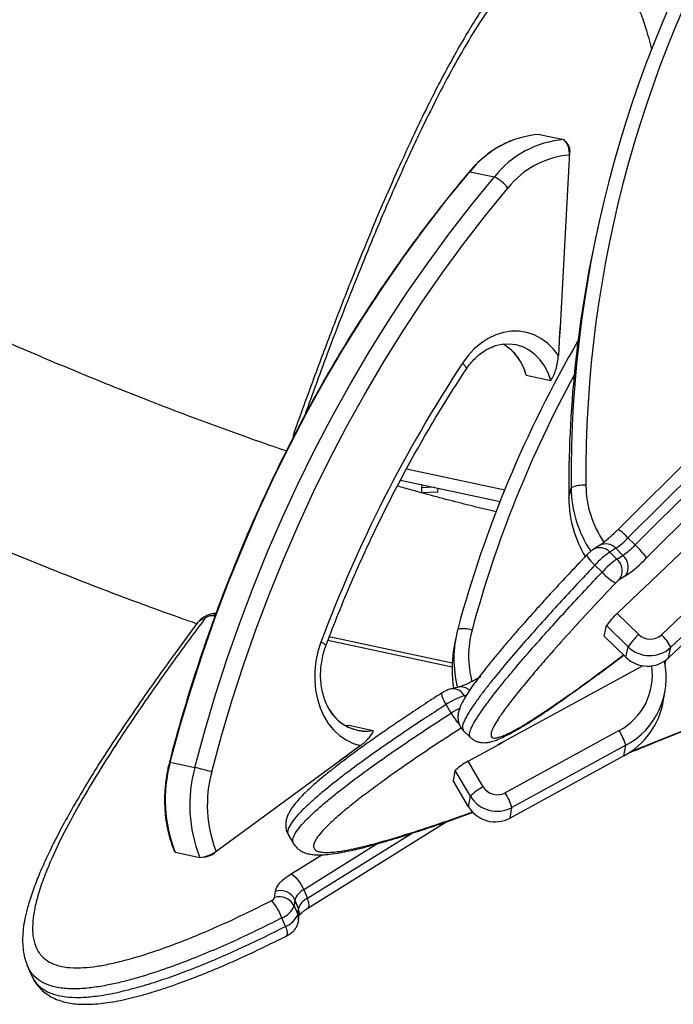
# Model space of a CAD drawing. Units: millimetres. Extents: x -343 to 270, y -193 to 416.
# Drawn here: x -151 to -143, y 53 to 65 of the extents above; entities that cross this region are included whole.
import ezdxf

# ---------------------------------------------------------------- set-up
doc = ezdxf.new("R2010")
doc.units = ezdxf.units.MM
doc.header["$LTSCALE"] = 20
doc.layers.add('CONTOUR', color=7, linetype='Continuous')

msp = doc.modelspace()

# ---------------------------------------------------------------- linework, layer by layer
at = {"layer": 'CONTOUR'}
for p, q in [((-144.36959, 63.33377), (-144.06644, 63.26891)), ((-144.11396, 60.87954), (-143.99233, 63.10939)), ((-144.00021, 63.0775), (-143.99405, 63.07774)), ((-145.22754, 62.87362), (-144.92437, 62.80876)), ((-143.64923, 62.17936), (-143.67724, 62.05015)), ((-144.11625, 60.95027), (-144.13515, 60.60341)), ((-144.11009, 60.95051), (-144.11625, 60.95027)), ((-141.2866, 60.56102), (-143.39842, 58.45612)), ((-144.55698, 60.41915), (-144.55377, 60.40973)), ((-144.53175, 60.36063), (-144.55053, 60.41089)), ((-141.16382, 60.45709), (-143.27564, 58.35219)), ((-144.53175, 60.36063), (-144.22861, 60.29577)), ((-143.18741, 58.26553), (-141.07557, 60.37043)), ((-140.9336, 60.21158), (-143.04543, 58.10667)), ((-146.00935, 59.20463), (-144.79779, 58.94542)), ((-141.49143, 59.24789), (-143.07993, 57.73417)), ((-146.0839, 59.06659), (-144.85478, 58.80363)), ((-145.82269, 58.97166), (-145.82605, 58.90983)), ((-145.66882, 58.97779), (-145.82269, 58.97166)), ((-145.62495, 58.9684), (-145.62777, 58.9166)), ((-144.00676, 58.84287), (-143.97877, 58.97208)), ((-145.62777, 58.9166), (-145.8228, 58.90883)), ((-143.27564, 58.35219), (-143.18741, 58.26553)), ((-143.62768, 58.259), (-143.70238, 58.21261)), ((-143.42575, 58.22442), (-143.50045, 58.17803)), ((-143.3375, 58.13777), (-143.42575, 58.22442)), ((-141.71648, 58.2504), (-142.86372, 57.15715)), ((-143.50045, 58.17803), (-143.4122, 58.09137)), ((-143.4122, 58.09137), (-143.3375, 58.13777)), ((-141.59868, 58.09555), (-142.74592, 57.0023)), ((-143.59603, 57.92905), (-143.68426, 58.0157)), ((-143.30812, 57.88309), (-143.38282, 57.83669)), ((-141.62667, 57.96634), (-142.77391, 56.8731)), ((-143.40837, 57.42119), (-143.05536, 57.75757)), ((-148.37442, 57.38537), (-148.40459, 57.39182)), ((-143.14361, 57.16122), (-143.40837, 57.42119)), ((-143.56817, 57.14075), (-143.54018, 57.26996)), ((-143.27542, 57.00999), (-143.54018, 57.26996)), ((-145.44606, 56.80666), (-146.96297, 57.13121)), ((-143.30341, 56.88078), (-143.56817, 57.14075)), ((-145.44777, 56.75921), (-146.97988, 57.08701)), ((-145.40495, 57.10144), (-145.42759, 56.97063)), ((-143.30341, 56.88078), (-143.27542, 57.00999)), ((-142.77391, 56.8731), (-142.74592, 57.0023)), ((-143.09343, 56.77553), (-144.84632, 55.81828)), ((-142.8179, 56.78941), (-142.80844, 56.84407)), ((-145.36795, 56.51131), (-145.46228, 56.48842)), ((-145.27055, 56.41005), (-145.29488, 56.40415)), ((-145.29488, 56.40415), (-145.28472, 56.38703)), ((-142.8393, 56.33387), (-142.81666, 56.46468)), ((-145.45913, 56.18998), (-145.52158, 56.29518)), ((-146.76301, 56.03551), (-146.7234, 56.04135)), ((-146.7234, 56.04135), (-146.42025, 55.97649)), ((-143.24886, 55.71268), (-142.41953, 56.04706)), ((-145.30845, 55.97655), (-145.2202, 55.8899)), ((-143.38505, 55.97505), (-144.79078, 55.20739)), ((-146.57784, 55.7894), (-146.82778, 55.6064)), ((-145.24864, 55.5962), (-144.81611, 55.83241)), ((-144.81611, 55.83241), (-144.81718, 55.8342)), ((-143.3024, 55.79356), (-144.70811, 55.0259)), ((-143.32504, 55.66275), (-143.3024, 55.79356)), ((-148.92626, 55.58419), (-148.62311, 55.51933)), ((-146.77306, 55.64072), (-148.37985, 54.46421)), ((-146.82778, 55.6064), (-146.82594, 55.602)), ((-146.75064, 55.66014), (-146.75151, 55.66223)), ((-145.06129, 55.28058), (-145.24864, 55.5962)), ((-143.32504, 55.66275), (-144.73075, 54.89509)), ((-145.42986, 55.34918), (-145.40724, 55.47999)), ((-145.21986, 55.16437), (-145.40724, 55.47999)), ((-145.2425, 55.03356), (-145.42986, 55.34918)), ((-145.2425, 55.03356), (-145.21986, 55.16437)), ((-144.73075, 54.89509), (-144.70811, 55.0259)), ((-147.226, 53.78386), (-145.51969, 54.84809)), ((-147.23304, 53.90412), (-145.94843, 54.70532)), ((-147.46622, 54.68453), (-147.40376, 54.57932)), ((-146.36305, 54.57931), (-147.27678, 54.00943)), ((-148.86579, 54.47267), (-148.56264, 54.40781)), ((-148.35878, 54.47964), (-148.36062, 54.48403)), ((-147.43457, 54.20622), (-147.05663, 54.44195)), ((-147.63775, 53.91335), (-147.62862, 53.98935)), ((-147.27678, 54.00943), (-147.23304, 53.90412)), ((-147.38767, 53.8855), (-147.39679, 53.8095)), ((-147.34393, 53.78019), (-147.38767, 53.8855)), ((-147.39679, 53.8095), (-147.35305, 53.70419)), ((-147.35305, 53.70419), (-147.34393, 53.78019)), ((-147.50457, 53.55732), (-147.54831, 53.66263)), ((-147.34224, 53.62771), (-147.34299, 53.62238)), ((-147.34224, 53.62771), (-147.33312, 53.70371)), ((-150.69142, 53.07573), (-150.64768, 52.97042))]:
    msp.add_line(p, q, dxfattribs=at)
at = {"layer": 'CONTOUR', "flags": 128}
for points in [[(-148.92626, 55.58419), (-148.80305, 56.03622), (-148.66935, 56.48478), (-148.52525, 56.92946), (-148.37091, 57.36986), (-148.20646, 57.80558), (-148.03206, 58.23624), (-147.84784, 58.66145), (-147.65397, 59.08082), (-147.45064, 59.49398), (-147.23803, 59.90056), (-147.01632, 60.30018), (-146.78573, 60.69249), (-146.54645, 61.07715), (-146.29868, 61.45379), (-146.04269, 61.82209), (-145.77866, 62.18171), (-145.50687, 62.53232), (-145.22754, 62.87362)], [(-148.92626, 55.58419), (-148.80305, 56.03622), (-148.66935, 56.48478), (-148.52525, 56.92946), (-148.37091, 57.36986), (-148.20646, 57.80558), (-148.03206, 58.23624), (-147.84784, 58.66145), (-147.65397, 59.08082), (-147.45064, 59.49398), (-147.23803, 59.90056), (-147.01632, 60.30018), (-146.78573, 60.69249), (-146.54645, 61.07715), (-146.29868, 61.45379), (-146.04269, 61.82209), (-145.77866, 62.18171), (-145.50687, 62.53232), (-145.22754, 62.87362)], [(-145.22754, 62.87362), (-145.23747, 62.86906), (-145.2416, 62.86522)], [(-148.62311, 55.51933), (-148.4999, 55.97137), (-148.3662, 56.41992), (-148.2221, 56.8646), (-148.06776, 57.305), (-147.90331, 57.74072), (-147.72889, 58.17139), (-147.54467, 58.59659), (-147.35082, 59.01596), (-147.14749, 59.42912), (-146.93488, 59.8357), (-146.71317, 60.23532), (-146.48258, 60.62764), (-146.2433, 61.01229), (-145.99553, 61.38893), (-145.73954, 61.75723), (-145.47552, 62.11685), (-145.20372, 62.46746), (-144.92437, 62.80876)], [(-148.62311, 55.51933), (-148.4999, 55.97137), (-148.3662, 56.41992), (-148.2221, 56.8646), (-148.06776, 57.305), (-147.90331, 57.74072), (-147.72889, 58.17139), (-147.54467, 58.59659), (-147.35082, 59.01596), (-147.14749, 59.42912), (-146.93488, 59.8357), (-146.71317, 60.23532), (-146.48258, 60.62764), (-146.2433, 61.01229), (-145.99553, 61.38893), (-145.73954, 61.75723), (-145.47552, 62.11685), (-145.20372, 62.46746), (-144.92437, 62.80876)], [(-148.41396, 55.46456), (-148.29214, 55.91148), (-148.15994, 56.35497), (-148.01749, 56.79462), (-147.86488, 57.23004), (-147.70229, 57.66084), (-147.52986, 58.08663), (-147.34772, 58.50703), (-147.15605, 58.92166), (-146.95501, 59.33015), (-146.7448, 59.73213), (-146.52561, 60.12723), (-146.29761, 60.51511), (-146.06103, 60.89542), (-145.81608, 61.2678), (-145.56298, 61.63194), (-145.30194, 61.98749), (-145.03322, 62.33414), (-144.75705, 62.67158)], [(-144.13515, 60.60341), (-144.19849, 60.68575), (-144.27043, 60.75645), (-144.34984, 60.81441), (-144.43548, 60.85871), (-144.52601, 60.88865), (-144.61999, 60.90376), (-144.71592, 60.9038), (-144.81232, 60.88878), (-144.90763, 60.85892), (-145.00039, 60.8147), (-145.08911, 60.75682), (-145.17239, 60.68619), (-145.24892, 60.60392), (-145.31752, 60.51131)], [(-144.22861, 60.29577), (-144.2629, 60.39032), (-144.30787, 60.47673), (-144.36261, 60.55335), (-144.42612, 60.61872), (-144.49715, 60.67158), (-144.57439, 60.71092), (-144.65631, 60.736), (-144.74137, 60.74633), (-144.82796, 60.74171), (-144.91439, 60.72224), (-144.99904, 60.68828), (-145.02554, 60.67442)], [(-144.22861, 60.29577), (-144.2629, 60.39032), (-144.30787, 60.47673), (-144.36261, 60.55335), (-144.42612, 60.61872), (-144.49715, 60.67158), (-144.57439, 60.71092), (-144.65631, 60.736), (-144.74137, 60.74633), (-144.82796, 60.74171), (-144.91439, 60.72224), (-144.93618, 60.71495)], [(-145.31752, 60.51131), (-145.30181, 60.49484), (-145.28915, 60.47933), (-145.27986, 60.46516), (-145.27416, 60.45265), (-145.27215, 60.4421), (-145.27389, 60.43376), (-145.27472, 60.43234)], [(-145.81811, 59.00973), (-145.81854, 59.00733), (-145.82269, 58.97166)], [(-143.78532, 58.1419), (-143.78603, 58.14082), (-143.78503, 58.13398), (-143.77884, 58.12247), (-143.76765, 58.10676), (-143.75194, 58.08742), (-143.73226, 58.06522), (-143.70942, 58.04101), (-143.68426, 58.0157)], [(-148.40459, 57.39182), (-148.3772, 57.40792), (-148.36646, 57.41226)], [(-147.06565, 57.06608), (-147.10249, 56.95095), (-147.12785, 56.83238), (-147.14135, 56.71225), (-147.14279, 56.59247), (-147.13213, 56.4749), (-147.10955, 56.36141), (-147.07538, 56.2538), (-147.03019, 56.15374), (-146.97468, 56.06284), (-146.90973, 55.98251), (-146.83634, 55.91402), (-146.75571, 55.85846), (-146.66909, 55.8167), (-146.57784, 55.7894)], [(-145.57591, 56.43682), (-145.57922, 56.43097), (-145.57866, 56.41919), (-145.57409, 56.40202), (-145.56574, 56.38013), (-145.55387, 56.35434), (-145.53895, 56.32566), (-145.52158, 56.29518)], [(-148.86579, 54.47267), (-148.87345, 54.48219), (-148.87482, 54.48509)], [(-147.62862, 53.98935), (-147.62282, 54.01408), (-147.61122, 54.04027), (-147.59397, 54.06755), (-147.57135, 54.09551), (-147.54367, 54.12377), (-147.51133, 54.15191), (-147.47478, 54.17952), (-147.43457, 54.20622)], [(-147.226, 53.78386), (-147.21946, 53.79003), (-147.21366, 53.80379), (-147.21212, 53.8229), (-147.21496, 53.84662), (-147.22202, 53.87405), (-147.23304, 53.90412)]]:
    msp.add_lwpolyline(points, dxfattribs=at)
at = {"layer": 'CONTOUR'}
for centre, radius, start, end in [((-129.40676, 59.09432), 14.57253, 148.438597, 180.480617), ((-129.388, 59.12404), 14.40779, 148.438497, 180.48052), ((-144.27685, 62.13095), 1.20638, 94.408765, 142.003336), ((-143.97372, 62.06617), 1.20631, 94.408179, 142.004997), ((-144.23607, 63.10305), 0.23724, 353.817151, 44.356316), ((-144.13789, 63.12997), 0.14701, 351.953814, 48.374076), ((-143.9184, 62.01644), 1.06421, 94.408828, 142.003394), ((-145.14219, 62.37244), 0.48767, 37.836391, 63.470944), ((-129.44172, 58.96699), 14.56557, 167.779486, 180.488221), ((-131.26212, 53.42429), 14.61834, 149.771111, 164.926349), ((-144.29108, 60.88776), 0.17731, 341.768007, 357.34274), ((-145.1487, 60.20302), 0.63675, 14.330033, 58.107403), ((-130.86343, 51.01107), 17.29668, 146.684289, 159.508535), ((-131.25538, 53.45899), 14.44213, 151.440339, 164.930458), ((-147.35147, 59.6398), 0.0474, 162.370516, 204.62224), ((-143.8208, 58.59726), 0.40675, 86.403168, 112.853552), ((-142.54603, 58.98752), 1.43282, 180.617411, 213.891162), ((-142.53047, 59.01704), 1.26489, 180.626338, 214.561528), ((-142.57636, 58.85794), 1.43049, 180.603314, 210.851582), ((-143.98939, 59.03869), 0.99031, 304.690767, 316.114391), ((-143.63912, 58.04729), 0.47442, 39.991813, 59.512844), ((-143.62345, 58.06574), 0.16654, 42.395554, 119.254737), ((-143.54897, 58.11175), 0.16697, 42.44089, 118.12444), ((-143.90022, 58.95085), 0.98882, 304.686168, 316.126323), ((-143.86952, 57.51301), 1.01566, 35.768509, 47.809864), ((-142.85383, 57.26062), 1.12239, 125.177319, 137.720629), ((-143.4666, 57.99384), 0.19335, 325.052884, 48.1082), ((-144.2927, 59.30596), 1.73031, 304.681692, 316.123466), ((-142.76476, 57.17293), 1.12371, 125.18127, 137.71046), ((-143.54124, 57.94745), 0.1933, 325.040419, 48.120665), ((-143.11846, 58.35821), 0.64207, 221.944083, 241.098085), ((-143.22026, 57.60628), 0.28198, 125.204853, 137.686878), ((-148.4141, 57.2737), 0.1185, 85.395782, 138.084071), ((-142.79163, 56.75061), 0.91107, 132.605156, 145.246757), ((-148.49252, 57.23375), 0.11952, 94.689322, 142.791986), ((-144.0244, 56.86287), 1.40095, 164.979657, 194.65456), ((-145.31164, 56.89243), 0.33995, 70.982188, 101.16778), ((-144.00696, 56.89353), 1.23612, 164.982577, 194.688147), ((-142.52755, 56.49123), 0.91017, 132.59913, 145.253223), ((-143.00155, 57.30546), 0.20246, 225.434505, 312.902059), ((-143.23081, 56.75567), 0.544, 26.959566, 47.562896), ((-147.09988, 56.94843), 0.12253, 38.37004, 73.778476), ((-143.00665, 57.28286), 0.38301, 225.434869, 312.902034), ((-144.04538, 56.73236), 1.40259, 170.219456, 189.671598), ((-143.03465, 57.15365), 0.38301, 225.434687, 312.902217), ((-143.75095, 56.66006), 0.7766, 298.108713, 8.444071), ((-143.74706, 56.62552), 0.94333, 298.123547, 12.614829), ((-145.33868, 56.36925), 0.14504, 43.21781, 101.639009), ((-145.03868, 55.58078), 0.8623, 107.28433, 124.057109), ((-145.43589, 56.33246), 0.15819, 26.948138, 99.562258), ((-143.77495, 56.49973), 0.95024, 298.260187, 349.948048), ((-146.50738, 56.49133), 0.52216, 210.387858, 279.604963), ((-144.82155, 55.19956), 1.17789, 116.791239, 122.771132), ((-144.71754, 56.6155), 0.855, 209.847523, 221.881632), ((-146.51183, 56.47101), 0.50292, 224.814449, 280.490889), ((-144.03638, 55.56884), 0.76761, 17.022922, 31.950524), ((-144.53489, 55.25184), 0.64641, 118.801781, 123.233671), ((-146.85153, 55.754), 0.1378, 304.711352, 321.19113), ((-147.21975, 55.11962), 1.76861, 164.771175, 201.456612), ((-148.93194, 55.57273), 0.0128, 63.63067, 110.725945), ((-144.97438, 55.0556), 0.60619, 116.899743, 135.565913), ((-146.91661, 55.05476), 1.76861, 164.771159, 201.456634), ((-149.74538, 50.8072), 4.84394, 74.046062, 76.603615), ((-146.9083, 55.05475), 1.56043, 164.773848, 201.453067), ((-144.78717, 54.74023), 0.6059, 116.898957, 135.572615), ((-144.88765, 55.38583), 0.20304, 211.223186, 298.495538), ((-145.44168, 54.8013), 0.76718, 17.023361, 31.959902), ((-144.89137, 55.3635), 0.38413, 211.224088, 298.495356), ((-144.91401, 55.23269), 0.38413, 211.224088, 298.495356), ((-148.60254, 54.81938), 0.41349, 275.536764, 305.806216), ((-148.53446, 54.67221), 0.25917, 271.514352, 306.624497), ((-147.65037, 53.87154), 0.39822, 20.258229, 57.186256), ((-147.56702, 53.80082), 0.19834, 25.274171, 108.094291), ((-147.18345, 53.81434), 0.21626, 115.565189, 160.790127), ((-147.69813, 53.93774), 0.06512, 290.209036, 337.99966), ((-148.23587, 53.39844), 0.73657, 21.01875, 40.482154), ((-147.57615, 53.72481), 0.19834, 25.274574, 108.093888), ((-147.13978, 53.70909), 0.21618, 115.556148, 160.798628), ((-147.63827, 53.90703), 0.26043, 290.20789, 338.006985), ((-147.48367, 53.72143), 0.15159, 353.288661, 22.807095), ((-147.59463, 53.80182), 0.26056, 290.221073, 337.993802), ((-147.49279, 53.64543), 0.15159, 353.288715, 22.807284), ((-147.63055, 53.47273), 0.15174, 349.975928, 33.879516)]:
    msp.add_arc(centre, radius, start, end, dxfattribs=at)
for points, knots in [([(-143.8091, 65.95499), (-143.83499, 65.95314), (-143.89115, 65.94911), (-143.97639, 65.92907), (-144.06625, 65.89801), (-144.15809, 65.85462), (-144.25259, 65.79857), (-144.35052, 65.7284), (-144.45459, 65.6421), (-144.5646, 65.53833), (-144.67861, 65.41641), (-144.79348, 65.27913), (-144.91112, 65.1238), (-145.03346, 64.94742), (-145.16383, 64.74432), (-145.30649, 64.50889), (-145.45764, 64.24332), (-145.614, 63.95059), (-145.77383, 63.63404), (-145.94234, 63.2827), (-146.12243, 62.89033), (-146.31219, 62.45787), (-146.50918, 61.98905), (-146.71205, 61.48568), (-146.92404, 60.93977), (-147.1491, 60.3381), (-147.30857, 59.90392), (-147.39316, 59.66762), (-147.39786, 59.65448)], [0, 0, 0, 0, 0.01205049, 0.02613877, 0.04099319, 0.05687428, 0.07402606, 0.09266197, 0.11294892, 0.13684293, 0.16144177, 0.1874685, 0.21525121, 0.24528487, 0.27835843, 0.3160196, 0.35907566, 0.40284744, 0.44957801, 0.500204, 0.55646024, 0.61840093, 0.68335273, 0.75216431, 0.82581054, 0.90580116, 0.99476158, 1, 1, 1, 1]), ([(-142.97933, 64.38752), (-143.00307, 64.47448), (-143.04748, 64.63719), (-143.1279, 64.86383), (-143.21291, 65.07119), (-143.3091, 65.26522), (-143.41729, 65.44096), (-143.53171, 65.58041), (-143.64944, 65.67888), (-143.76551, 65.74001), (-143.88554, 65.76606), (-144.00532, 65.76108), (-144.12258, 65.7287), (-144.23599, 65.67503), (-144.3809, 65.58118), (-144.55239, 65.43273), (-144.74391, 65.2199), (-144.94662, 64.95354), (-145.1597, 64.63531), (-145.38051, 64.26264), (-145.59009, 63.87265), (-145.81526, 63.42234), (-146.05498, 62.91112), (-146.30683, 62.33649), (-146.61422, 61.595), (-146.93653, 60.77385), (-147.16744, 60.1372), (-147.26583, 59.86594)], [0, 0, 0, 0, 0.02656806, 0.04971038, 0.07287922, 0.09598658, 0.11903952, 0.14205067, 0.16064469, 0.17922452, 0.19780356, 0.21640113, 0.23484061, 0.25335353, 0.27183888, 0.30826153, 0.34482622, 0.38136366, 0.43139515, 0.48149563, 0.53164604, 0.58174679, 0.64989851, 0.71807025, 0.78623474, 0.90891942, 1, 1, 1, 1]), ([(-144.83503, 63.20002), (-144.8414, 63.19689), (-144.88364, 63.17614), (-144.95815, 63.12692), (-145.0573, 63.05216), (-145.1529, 62.96543), (-145.21152, 62.89919), (-145.24158, 62.86523)], [0, 0, 0, 0, 0.04174976, 0.27697079, 0.51326308, 0.75041957, 1, 1, 1, 1]), ([(-144.68629, 63.26709), (-144.70673, 63.2598), (-144.75462, 63.24271), (-144.80044, 63.21822), (-144.8267, 63.20418)], [0, 0, 0, 0, 0.426779438, 1, 1, 1, 1]), ([(-145.24158, 62.86523), (-145.28836, 62.80916), (-145.42368, 62.64694), (-145.6425, 62.37211), (-145.89568, 62.03834), (-146.14175, 61.69658), (-146.38064, 61.34728), (-146.61212, 60.99068), (-146.83602, 60.62705), (-147.05219, 60.25672), (-147.2604, 59.87994), (-147.46054, 59.49704), (-147.6524, 59.1083), (-147.83588, 58.71405), (-148.01081, 58.31461), (-148.17704, 57.91026), (-148.33449, 57.50137), (-148.48295, 57.08822), (-148.6224, 56.67118), (-148.75258, 56.25053), (-148.85639, 55.88796), (-148.9152, 55.66526), (-148.93647, 55.5847)], [0, 0, 0, 0, 0.02765911, 0.08002372, 0.13239092, 0.18475864, 0.23712723, 0.28949652, 0.34186608, 0.39423745, 0.4466083, 0.4989795, 0.5513502, 0.60372155, 0.65609318, 0.70846437, 0.76083616, 0.81320725, 0.86557864, 0.91795028, 0.97032126, 1, 1, 1, 1]), ([(-147.49359, 59.42631), (-147.53193, 59.4392), (-147.68579, 59.49095), (-147.9615, 59.5878), (-148.32064, 59.7169), (-148.68618, 59.85252), (-149.05729, 59.99403), (-149.43385, 60.1415), (-149.81553, 60.29479), (-150.20207, 60.45382), (-150.59316, 60.61848), (-150.98858, 60.78871), (-151.38791, 60.96422), (-151.79126, 61.14555), (-152.07494, 61.27464), (-152.22489, 61.34467), (-152.23832, 61.35094)], [0, 0, 0, 0, 0.02654157, 0.10650418, 0.18658624, 0.26677543, 0.34706256, 0.42743911, 0.50789999, 0.58843575, 0.66904018, 0.74970983, 0.83043722, 0.91121757, 0.9920466, 1, 1, 1, 1]), ([(-145.27472, 60.43233), (-145.26615, 60.44488), (-145.24045, 60.48256), (-145.19322, 60.53958), (-145.13216, 60.59948), (-145.06743, 60.6493), (-145.00188, 60.6888), (-144.9581, 60.70599), (-144.93695, 60.71429)], [0, 0, 0, 0, 0.09168376, 0.27523301, 0.45875023, 0.64262119, 0.82739958, 1, 1, 1, 1]), ([(-144.70828, 60.66292), (-144.70454, 60.65967), (-144.68222, 60.64024), (-144.65191, 60.60318), (-144.62868, 60.56524), (-144.61999, 60.55104)], [0, 0, 0, 0, 0.11174869, 0.66752033, 1, 1, 1, 1]), ([(-144.22861, 60.29577), (-144.21473, 60.31728), (-144.18826, 60.35831), (-144.16236, 60.4371), (-144.1429, 60.51741), (-144.13771, 60.57503), (-144.13515, 60.60341)], [0, 0, 0, 0, 0.26703811, 0.50926922, 0.75823449, 1, 1, 1, 1]), ([(-147.00382, 57.02447), (-146.97788, 57.09275), (-146.90251, 57.29118), (-146.77096, 57.61638), (-146.60649, 57.99825), (-146.43341, 58.37493), (-146.252, 58.74615), (-146.06242, 59.11158), (-145.86485, 59.47093), (-145.6593, 59.82373), (-145.46252, 60.14432), (-145.3318, 60.34478), (-145.27472, 60.43233)], [0, 0, 0, 0, 0.05640819, 0.16393891, 0.27146926, 0.378998, 0.48652792, 0.59405607, 0.70158414, 0.80911291, 0.91663952, 1, 1, 1, 1]), ([(-147.39694, 59.65335), (-147.4015, 59.63961), (-147.40833, 59.619), (-147.40963, 59.59723), (-147.41007, 59.58999)], [0, 0, 0, 0, 0.66709202, 1, 1, 1, 1]), ([(-153.05539, 59.11263), (-153.0027, 59.08832), (-152.80816, 58.99852), (-152.4746, 58.84852), (-152.05497, 58.66269), (-151.63865, 58.48245), (-151.22565, 58.30745), (-150.81624, 58.13795), (-150.4106, 57.974), (-150.00899, 57.81572), (-149.61152, 57.66313), (-149.21868, 57.51666), (-148.88019, 57.39354), (-148.67494, 57.32186), (-148.59711, 57.29467)], [0, 0, 0, 0, 0.03370938, 0.12446858, 0.21527687, 0.30613918, 0.39705763, 0.48804222, 0.57909992, 0.67023239, 0.76144881, 0.85275863, 0.94417098, 1, 1, 1, 1]), ([(-144.8989, 58.67493), (-144.94634, 58.68577), (-145.0885, 58.71823), (-145.33418, 58.77914), (-145.63576, 58.85769), (-145.89836, 58.92931), (-146.06295, 58.97705), (-146.12154, 58.99404)], [0, 0, 0, 0, 0.12318515, 0.36916741, 0.61588912, 0.86328622, 1, 1, 1, 1]), ([(-143.39842, 58.45612), (-143.40697, 58.44767), (-143.43178, 58.42315), (-143.47265, 58.38452), (-143.51884, 58.3431), (-143.56075, 58.30785), (-143.59461, 58.28154), (-143.61639, 58.26618), (-143.62487, 58.26079), (-143.62768, 58.259)], [0, 0, 0, 0, 0.09341489, 0.27106612, 0.44747515, 0.62102582, 0.78963124, 0.93030274, 1, 1, 1, 1]), ([(-143.78518, 58.14176), (-143.8241, 58.10076), (-143.92185, 57.99777), (-144.07181, 57.83723), (-144.23203, 57.6638), (-144.37992, 57.50132), (-144.52222, 57.34247), (-144.65307, 57.19379), (-144.77191, 57.05606), (-144.87419, 56.93494), (-144.96603, 56.82337), (-145.04648, 56.72277), (-145.11696, 56.6317), (-145.1788, 56.54783), (-145.23403, 56.46836), (-145.28241, 56.39284), (-145.32287, 56.32134), (-145.3508, 56.26055), (-145.36829, 56.20513), (-145.37571, 56.15552), (-145.37439, 56.10861), (-145.36383, 56.06196), (-145.343, 56.01563), (-145.32021, 55.99002), (-145.30849, 55.97685)], [0, 0, 0, 0, 0.05068558, 0.12731425, 0.19841119, 0.26543719, 0.32933564, 0.39726151, 0.45346618, 0.5059494, 0.55544889, 0.60261474, 0.64466417, 0.6852829, 0.72835264, 0.77135126, 0.81474918, 0.86044563, 0.88981593, 0.9157645, 0.93768402, 0.95842431, 0.97862866, 1, 1, 1, 1]), ([(-143.70238, 58.21261), (-143.70942, 58.20792), (-143.7282, 58.19542), (-143.75532, 58.17224), (-143.77585, 58.15147), (-143.78543, 58.14178)], [0, 0, 0, 0, 0.24270956, 0.6466091, 1, 1, 1, 1]), ([(-143.68426, 58.0157), (-143.74903, 57.94718), (-143.88768, 57.80048), (-144.09631, 57.57579), (-144.31049, 57.34098), (-144.51913, 57.107), (-144.7255, 56.86877), (-144.89017, 56.67121), (-145.0148, 56.51478), (-145.10607, 56.39531), (-145.18998, 56.27803), (-145.26281, 56.16413), (-145.3107, 56.06841), (-145.32644, 56.00383), (-145.31233, 55.98624), (-145.30629, 55.97872)], [0, 0, 0, 0, 0.08164336, 0.17476576, 0.26786691, 0.36285799, 0.45780766, 0.56170765, 0.61479855, 0.6678685, 0.73049103, 0.79437987, 0.86739893, 0.94329008, 1, 1, 1, 1]), ([(-145.22011, 55.88999), (-145.22573, 55.89959), (-145.23718, 55.91912), (-145.22243, 55.97977), (-145.18123, 56.06543), (-145.10952, 56.1806), (-145.00599, 56.32554), (-144.8871, 56.47858), (-144.76941, 56.62338), (-144.6222, 56.79945), (-144.44135, 57.00855), (-144.22654, 57.24948), (-144.02189, 57.47403), (-143.81164, 57.70084), (-143.6679, 57.85297), (-143.59603, 57.92905)], [0, 0, 0, 0, 0.063641898, 0.129403926, 0.193840963, 0.26017849, 0.33714756, 0.415999487, 0.471603395, 0.52722286, 0.640357596, 0.729550501, 0.818765851, 0.909376036, 1, 1, 1, 1]), ([(-143.42878, 57.79611), (-143.52036, 57.69908), (-143.70361, 57.50493), (-143.9706, 57.21456), (-144.19432, 56.96479), (-144.37552, 56.75665), (-144.51736, 56.58918), (-144.64928, 56.42779), (-144.76747, 56.27579), (-144.85955, 56.14723), (-144.92242, 56.0462), (-144.95885, 55.97153), (-144.97021, 55.92013), (-144.95956, 55.89031), (-144.92965, 55.88022), (-144.88485, 55.88596), (-144.80969, 55.91085), (-144.69423, 55.96624), (-144.53195, 56.06075), (-144.331, 56.18932), (-144.09274, 56.35091), (-143.81515, 56.54851), (-143.56024, 56.73546), (-143.396, 56.85916), (-143.33114, 56.90801)], [0, 0, 0, 0, 0.05841755, 0.11688721, 0.17521484, 0.2107066, 0.24623756, 0.28167474, 0.31702913, 0.35232, 0.38083508, 0.40933007, 0.43782293, 0.4663445, 0.49462258, 0.52301567, 0.55136434, 0.6072222, 0.66329821, 0.71933242, 0.79606076, 0.87289467, 0.94980658, 1, 1, 1, 1]), ([(-148.36151, 57.42129), (-148.37086, 57.42086), (-148.39671, 57.41969), (-148.43962, 57.40867), (-148.49018, 57.38831), (-148.53609, 57.35968), (-148.56787, 57.33116), (-148.58254, 57.31263), (-148.58684, 57.3072)], [0, 0, 0, 0, 0.10899731, 0.30122171, 0.50476728, 0.72484392, 0.91932571, 1, 1, 1, 1]), ([(-148.58832, 57.3066), (-148.67687, 57.18686), (-148.86338, 56.93464), (-149.13159, 56.56251), (-149.38491, 56.20033), (-149.60878, 55.86812), (-149.80833, 55.55944), (-149.99364, 55.25878), (-150.15649, 54.97937), (-150.29677, 54.72298), (-150.40942, 54.5007), (-150.50354, 54.29709), (-150.58475, 54.09986), (-150.64874, 53.92145), (-150.69684, 53.75981), (-150.72733, 53.62439), (-150.74481, 53.50262), (-150.7505, 53.39169), (-150.74571, 53.28973), (-150.73033, 53.19797), (-150.71287, 53.12871), (-150.69601, 53.08963), (-150.69059, 53.07707)], [0, 0, 0, 0, 0.08320397, 0.17524436, 0.25879311, 0.33563065, 0.40741811, 0.47526899, 0.54729367, 0.6051559, 0.65742902, 0.70581721, 0.75118121, 0.79950066, 0.83609078, 0.86843772, 0.89753436, 0.92402161, 0.94842461, 0.97121843, 0.99074655, 1, 1, 1, 1]), ([(-148.50229, 57.35287), (-148.62731, 57.18427), (-148.87737, 56.84705), (-149.23368, 56.3436), (-149.54386, 55.88353), (-149.81041, 55.46662), (-150.03457, 55.09294), (-150.23613, 54.7234), (-150.38631, 54.40832), (-150.49301, 54.14656), (-150.5631, 53.93684), (-150.60694, 53.74921), (-150.62781, 53.58316), (-150.62557, 53.43944), (-150.59315, 53.30688), (-150.53014, 53.20297), (-150.44263, 53.12753), (-150.33908, 53.0775), (-150.20295, 53.04854), (-150.04545, 53.04269), (-149.87604, 53.05764), (-149.69544, 53.08793), (-149.49805, 53.1341), (-149.28747, 53.19457), (-149.04817, 53.27325), (-148.78159, 53.3715), (-148.49004, 53.4909), (-148.20259, 53.61894), (-147.9308, 53.74782), (-147.75702, 53.83554), (-147.67563, 53.87663)], [0, 0, 0, 0, 0.08060643, 0.16121764, 0.24181564, 0.30273906, 0.36369695, 0.42462151, 0.4855, 0.52192241, 0.55835587, 0.59475348, 0.62253151, 0.65043576, 0.67819576, 0.70577597, 0.72444398, 0.74308333, 0.7619448, 0.78079983, 0.79713574, 0.81348994, 0.83246716, 0.85152006, 0.87054665, 0.8970017, 0.92354091, 0.95012504, 0.97664237, 1, 1, 1, 1]), ([(-146.86801, 56.11794), (-146.87823, 56.12764), (-146.90649, 56.15447), (-146.94687, 56.20985), (-146.98817, 56.28158), (-147.02156, 56.36114), (-147.04681, 56.44678), (-147.06337, 56.5374), (-147.07093, 56.63156), (-147.06926, 56.72777), (-147.05836, 56.82449), (-147.03867, 56.91841), (-147.01853, 56.98467), (-147.00589, 57.01887), (-147.00382, 57.02447)], [0, 0, 0, 0, 0.05450321, 0.15069741, 0.24533362, 0.33898772, 0.43207838, 0.52487365, 0.61753387, 0.71012571, 0.80268121, 0.89520192, 0.9828395, 1, 1, 1, 1]), ([(-145.21923, 55.89094), (-145.21202, 55.88362), (-145.1931, 55.86442), (-145.15585, 55.8446), (-145.11357, 55.83038), (-145.07224, 55.82469), (-145.03168, 55.82509), (-144.98935, 55.83099), (-144.94056, 55.84331), (-144.87812, 55.86567), (-144.79892, 55.90133), (-144.70337, 55.95094), (-144.59728, 56.01211), (-144.48393, 56.08216), (-144.35889, 56.16353), (-144.21868, 56.2584), (-144.05752, 56.37067), (-143.87446, 56.50084), (-143.67001, 56.64969), (-143.4863, 56.78563), (-143.36986, 56.87355), (-143.32813, 56.90506)], [0, 0, 0, 0, 0.01095451, 0.02875412, 0.04642449, 0.06482009, 0.085067, 0.10882759, 0.13878641, 0.17948703, 0.2354848, 0.30056011, 0.36273732, 0.42671459, 0.49407407, 0.56655953, 0.646677, 0.73944608, 0.8388876, 0.94226077, 1, 1, 1, 1]), ([(-145.0938, 56.63731), (-145.10395, 56.63142), (-145.13346, 56.61429), (-145.18232, 56.588), (-145.23768, 56.56068), (-145.28792, 56.53851), (-145.32852, 56.52297), (-145.35441, 56.51475), (-145.36462, 56.51216), (-145.36795, 56.51131)], [0, 0, 0, 0, 0.09351991, 0.27179442, 0.44868586, 0.6224512, 0.79082456, 0.93181603, 1, 1, 1, 1]), ([(-145.57575, 56.43657), (-145.62328, 56.40607), (-145.74247, 56.32959), (-145.92495, 56.20944), (-146.11963, 56.07908), (-146.29912, 55.95601), (-146.47166, 55.83478), (-146.63025, 55.72027), (-146.77424, 55.61309), (-146.89822, 55.51768), (-147.00956, 55.42862), (-147.10724, 55.34695), (-147.19309, 55.2715), (-147.26856, 55.20015), (-147.33614, 55.13031), (-147.39596, 55.06033), (-147.44118, 54.99669), (-147.47209, 54.93925), (-147.49106, 54.88842), (-147.50169, 54.83418), (-147.50047, 54.77942), (-147.4889, 54.72759), (-147.47305, 54.69885), (-147.46567, 54.68547)], [0, 0, 0, 0, 0.05200464, 0.13039212, 0.20314901, 0.27176491, 0.3372144, 0.40681726, 0.46458864, 0.51862363, 0.56969945, 0.61850457, 0.66241937, 0.70495333, 0.75014446, 0.79580706, 0.8428995, 0.87701886, 0.90371342, 0.92892945, 0.95591094, 0.97947292, 1, 1, 1, 1]), ([(-145.46228, 56.48842), (-145.47178, 56.48575), (-145.49569, 56.47903), (-145.53098, 56.4631), (-145.55984, 56.44704), (-145.57391, 56.4381), (-145.5761, 56.4367)], [0, 0, 0, 0, 0.24332277, 0.61203386, 0.93941716, 1, 1, 1, 1]), ([(-145.52158, 56.29518), (-145.60017, 56.2444), (-145.76839, 56.1357), (-146.02108, 55.9678), (-146.28003, 55.79092), (-146.53167, 55.61287), (-146.77982, 55.42934), (-146.97697, 55.27472), (-147.1254, 55.15016), (-147.2335, 55.05355), (-147.33207, 54.95665), (-147.41644, 54.85918), (-147.46867, 54.77279), (-147.48311, 54.71408), (-147.46691, 54.69336), (-147.46197, 54.68705)], [0, 0, 0, 0, 0.08360067, 0.1789572, 0.27429274, 0.37156184, 0.46879093, 0.57518559, 0.62955008, 0.68388882, 0.74801528, 0.81343951, 0.88821012, 0.96592216, 1, 1, 1, 1]), ([(-147.40042, 54.58129), (-147.40556, 54.58942), (-147.41911, 54.61083), (-147.40611, 54.66531), (-147.36147, 54.74329), (-147.27875, 54.84255), (-147.15722, 54.9624), (-147.01608, 55.08542), (-146.87557, 55.19985), (-146.69926, 55.33748), (-146.48185, 55.49867), (-146.22277, 55.68202), (-145.97537, 55.85124), (-145.72074, 56.02084), (-145.54634, 56.1336), (-145.45913, 56.18998)], [0, 0, 0, 0, 0.04119533, 0.10853332, 0.17451503, 0.24244329, 0.32125648, 0.40199549, 0.45893421, 0.51588658, 0.63173283, 0.72306324, 0.81441701, 0.90720241, 1, 1, 1, 1]), ([(-143.27758, 55.69385), (-143.22821, 55.71347), (-143.01719, 55.79733), (-142.72932, 55.91384), (-142.48951, 56.01216), (-142.41456, 56.04289)], [0, 0, 0, 0, 0.17352837, 0.74167756, 1, 1, 1, 1]), ([(-145.33256, 56.00685), (-145.43898, 55.93793), (-145.6566, 55.79699), (-145.9751, 55.58209), (-146.24506, 55.39241), (-146.46304, 55.23237), (-146.63318, 55.10217), (-146.79076, 54.97489), (-146.93111, 54.85276), (-147.03929, 54.74654), (-147.11164, 54.65951), (-147.15173, 54.59147), (-147.16104, 54.5395), (-147.14346, 54.50295), (-147.10237, 54.48077), (-147.04331, 54.47035), (-146.9459, 54.46956), (-146.79821, 54.48711), (-146.59251, 54.52995), (-146.33915, 54.59565), (-146.0398, 54.68349), (-145.69187, 54.79623), (-145.40633, 54.89395), (-145.23524, 54.95563), (-145.18804, 54.97265)], [0, 0, 0, 0, 0.05729811, 0.11716563, 0.17688711, 0.21322695, 0.24960864, 0.28589241, 0.32209286, 0.35822644, 0.38742333, 0.4165996, 0.44577369, 0.4749766, 0.50393149, 0.53300258, 0.56202908, 0.6192224, 0.67663981, 0.73401183, 0.81257498, 0.89124599, 0.96999572, 1, 1, 1, 1]), ([(-146.57784, 55.7894), (-146.55976, 55.80345), (-146.52312, 55.83193), (-146.47903, 55.8762), (-146.44331, 55.92085), (-146.42351, 55.95509), (-146.42087, 55.97241), (-146.42025, 55.97649)], [0, 0, 0, 0, 0.22222239, 0.45042202, 0.68425141, 0.92563204, 1, 1, 1, 1]), ([(-148.93647, 55.5847), (-148.94246, 55.56046), (-148.95946, 55.49163), (-148.9798, 55.37639), (-148.99414, 55.23951), (-148.99813, 55.10257), (-148.99182, 54.96675), (-148.97523, 54.8331), (-148.94822, 54.70288), (-148.91462, 54.58648), (-148.88686, 54.51576), (-148.87482, 54.48509)], [0, 0, 0, 0, 0.06535169, 0.18554423, 0.30580395, 0.42611393, 0.54647599, 0.66688357, 0.78731728, 0.90773343, 1, 1, 1, 1]), ([(-147.40301, 54.57867), (-147.39366, 54.56475), (-147.37445, 54.53612), (-147.33639, 54.50356), (-147.29477, 54.47843), (-147.24976, 54.46054), (-147.1999, 54.44827), (-147.14115, 54.44109), (-147.06792, 54.43979), (-146.97566, 54.44621), (-146.86591, 54.4607), (-146.74065, 54.48379), (-146.60443, 54.51439), (-146.45431, 54.55293), (-146.28703, 54.60015), (-146.0972, 54.65763), (-145.87812, 54.72711), (-145.63221, 54.80872), (-145.39637, 54.88988), (-145.2442, 54.94447), (-145.18234, 54.96667)], [0, 0, 0, 0, 0.019839928, 0.04079029, 0.062366422, 0.085713782, 0.112397828, 0.144680129, 0.185642766, 0.237164205, 0.298100632, 0.359448312, 0.42284314, 0.489383851, 0.560489724, 0.638162849, 0.725930132, 0.82746642, 0.929851857, 1, 1, 1, 1]), ([(-147.33695, 53.68789), (-147.33699, 53.68779), (-147.33768, 53.686), (-147.33459, 53.69251), (-147.32417, 53.70563), (-147.30416, 53.72628), (-147.27487, 53.75083), (-147.24685, 53.77071), (-147.2294, 53.78171), (-147.226, 53.78386)], [0, 0, 0, 0, 0.01031145, 0.17955652, 0.3546878, 0.5410489, 0.74083373, 0.94939873, 1, 1, 1, 1]), ([(-147.54831, 53.66263), (-147.63207, 53.62034), (-147.81138, 53.52983), (-148.09182, 53.39693), (-148.39074, 53.26391), (-148.69606, 53.13874), (-149.01623, 53.02059), (-149.29175, 52.93257), (-149.51877, 52.87169), (-149.69822, 52.83126), (-149.88313, 52.80019), (-150.0759, 52.78351), (-150.25941, 52.78941), (-150.41512, 52.8229), (-150.53486, 52.8795), (-150.61693, 52.95066), (-150.66675, 53.01783), (-150.6836, 53.06165), (-150.68934, 53.07659)], [0, 0, 0, 0, 0.068937173, 0.147569475, 0.22618729, 0.306399576, 0.38657751, 0.47431287, 0.519140996, 0.563954698, 0.616835675, 0.670783672, 0.732442931, 0.796525101, 0.856031716, 0.916954111, 0.971693244, 1, 1, 1, 1]), ([(-147.48095, 53.4464), (-147.47137, 53.45166), (-147.44587, 53.46565), (-147.41116, 53.49307), (-147.37949, 53.52911), (-147.3568, 53.5688), (-147.34585, 53.60262), (-147.34295, 53.62279), (-147.34224, 53.62771)], [0, 0, 0, 0, 0.13637428, 0.36268084, 0.55754305, 0.74439104, 0.93764482, 1, 1, 1, 1]), ([(-150.64747, 52.97051), (-150.628, 52.93189), (-150.59845, 52.87327), (-150.53104, 52.80759), (-150.45996, 52.75827), (-150.35933, 52.71494), (-150.2207, 52.68597), (-150.05425, 52.678), (-149.8563, 52.69196), (-149.62745, 52.73001), (-149.40065, 52.78486), (-149.19409, 52.84478), (-148.94925, 52.92393), (-148.66776, 53.02717), (-148.35337, 53.15604), (-148.0672, 53.28295), (-147.78363, 53.41661), (-147.5976, 53.51041), (-147.50457, 53.55732)], [0, 0, 0, 0, 0.07625405, 0.11571922, 0.15517278, 0.20934138, 0.26486954, 0.31927961, 0.37529709, 0.44028699, 0.50686827, 0.5538212, 0.60078695, 0.69631821, 0.77162916, 0.84696449, 0.92347579, 1, 1, 1, 1]), ([(-150.6474, 52.97035), (-150.63728, 52.94786), (-150.6171, 52.90297), (-150.57334, 52.83735), (-150.51905, 52.7762), (-150.45378, 52.72239), (-150.38088, 52.67834), (-150.30394, 52.64525), (-150.22353, 52.62108), (-150.13653, 52.60495), (-150.04055, 52.59654), (-149.93442, 52.59571), (-149.82042, 52.60246), (-149.69959, 52.61653), (-149.57298, 52.6376), (-149.44206, 52.66548), (-149.30136, 52.70109), (-149.15043, 52.74407), (-148.98681, 52.796), (-148.81518, 52.85553), (-148.63309, 52.92362), (-148.43905, 53.0009), (-148.23515, 53.08719), (-148.02269, 53.18225), (-147.8024, 53.28616), (-147.62056, 53.37496), (-147.5131, 53.43035), (-147.48133, 53.44673)], [0, 0, 0, 0, 0.033854, 0.06756566, 0.10359518, 0.13791792, 0.1712901, 0.20433201, 0.23310562, 0.26271788, 0.29480653, 0.3280536, 0.3620961, 0.3968094, 0.43213517, 0.46793973, 0.50370428, 0.54557493, 0.58862309, 0.63402207, 0.68230616, 0.73418909, 0.79002508, 0.84760704, 0.90825207, 0.97287111, 1, 1, 1, 1])]:
    msp.add_open_spline(points, degree=3, knots=knots, dxfattribs=at)

doc.saveas('drawing.dxf')
